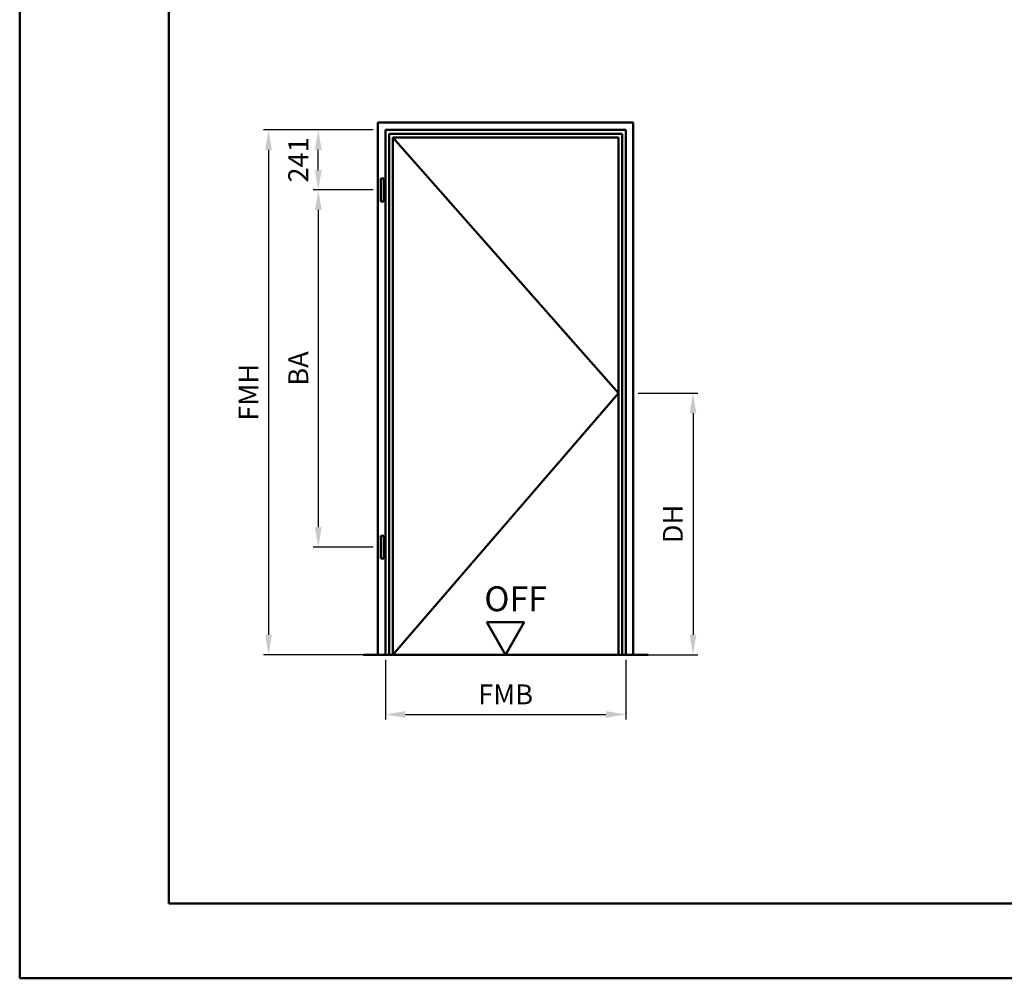
# Model space of a CAD drawing. Units: millimetres. Extents: x 0 to 7560, y -31 to 446.
# Drawn here: x 6300 to 6498, y 0 to 193 of the extents above; entities that cross this region are included whole.
import ezdxf

# ---------------------------------------------------------------- set-up
doc = ezdxf.new("R2010")
doc.units = ezdxf.units.MM
for name, color, linetype, lineweight in [('AM_0', 7, 'Continuous', 50), ('AM_1', 14, 'Continuous', 50), ('AM_5', 3, 'Continuous', 25), ('AM_BOR', 7, 'Continuous', 50)]:
    doc.layers.add(name, color=color, linetype=linetype, lineweight=lineweight)
doc.layers.add('AM_12', color=7, linetype='Continuous', lineweight=50, plot=False)
doc.styles.get("Standard").update_dxf_attribs({"font": 'isocp.shx'})
doc.dimstyles.new('AM_DIN', dxfattribs={"dimtxt": 4, "dimasz": 4, "dimexe": 1, "dimexo": 1, "dimgap": 1.5, "dimtad": 1, "dimdsep": 46, "dimtxsty": 'Standard', "dimcen": 0, "dimclrd": 256, "dimclre": 256, "dimclrt": 2, "dimazin": 2, "dimtp": 0.1, "dimtm": 0.1, "dimtfac": 0.71, "dimtmove": 0, "dimatfit": 3, "dimfxl": 0, "dimlwd": -1, "dimlwe": -1, "dimarcsym": 0})

# ---------------------------------------------------------------- blocks, each defined once
blk = doc.blocks.new('DIN_A3_BOS')
at = {"layer": 'AM_12'}
blk.add_lwpolyline([(0, 0), (420, 0), (420, 297), (0, 297)], close=True, dxfattribs=at)
at = {"layer": 'AM_BOR'}
blk.add_lwpolyline([(20, 10), (410, 10), (410, 287), (20, 287)], close=True, dxfattribs=at)
blk = doc.blocks.new('*D321')
at = {"layer": 'AM_5', "linetype": 'ByBlock'}
for p, q in [((6371, 170.4), (6359, 170.4)), ((6360, 162.35), (6360, 166.4)), ((6371, 158.35), (6359, 158.35))]:
    blk.add_line(p, q, dxfattribs=at)
at = {"layer": 'AM_5'}
for points in [[(6359.33, 166.4), (6360.67, 166.4), (6360, 170.4)], [(6359.33, 162.35), (6360.67, 162.35), (6360, 158.35)]]:
    blk.add_solid(points, dxfattribs=at)
at = {"layer": 'Defpoints', "color": 0}
for p in [(6360, 170.4), (6372, 170.4), (6372, 158.35)]:
    blk.add_point(p, dxfattribs=at)
at = {"layer": 'AM_5', "color": 2, "insert": (6356.5, 164.38), "char_height": 4, "attachment_point": 5, "rotation": 90}
blk.add_mtext('241', dxfattribs=at)
blk = doc.blocks.new('*D322')
at = {"layer": 'AM_5', "linetype": 'ByBlock'}
for p, q in [((6371, 158.35), (6359, 158.35)), ((6360, 154.35), (6360, 90.6)), ((6371, 86.6), (6359, 86.6))]:
    blk.add_line(p, q, dxfattribs=at)
at = {"layer": 'AM_5'}
for points in [[(6359.33, 154.35), (6360.67, 154.35), (6360, 158.35)], [(6359.33, 90.6), (6360.67, 90.6), (6360, 86.6)]]:
    blk.add_solid(points, dxfattribs=at)
at = {"layer": 'Defpoints', "color": 0}
for p in [(6372, 158.35), (6360, 86.6), (6372, 86.6)]:
    blk.add_point(p, dxfattribs=at)
at = {"layer": 'AM_5', "color": 2, "insert": (6356.5, 122.48), "char_height": 4, "attachment_point": 5, "rotation": 90}
blk.add_mtext('BA', dxfattribs=at)
blk = doc.blocks.new('*D323')
at = {"layer": 'AM_5', "linetype": 'ByBlock'}
for p, q in [((6371, 170.4), (6349, 170.4)), ((6350, 166.4), (6350, 69)), ((6371, 65), (6349, 65))]:
    blk.add_line(p, q, dxfattribs=at)
at = {"layer": 'AM_5'}
for points in [[(6349.33, 166.4), (6350.67, 166.4), (6350, 170.4)], [(6349.33, 69), (6350.67, 69), (6350, 65)]]:
    blk.add_solid(points, dxfattribs=at)
at = {"layer": 'Defpoints', "color": 0}
for p in [(6372, 170.4), (6350, 65), (6372, 65)]:
    blk.add_point(p, dxfattribs=at)
at = {"layer": 'AM_5', "color": 2, "insert": (6346.5, 117.7), "char_height": 4, "attachment_point": 5, "rotation": 90}
blk.add_mtext('FMH', dxfattribs=at)
blk = doc.blocks.new('*D324')
at = {"layer": 'AM_5', "linetype": 'ByBlock'}
for p, q in [((6373.5, 64), (6373.5, 52)), ((6421.8, 64), (6421.8, 52)), ((6377.5, 53), (6417.8, 53))]:
    blk.add_line(p, q, dxfattribs=at)
at = {"layer": 'AM_5'}
for points in [[(6377.5, 53.67), (6377.5, 52.33), (6373.5, 53)], [(6417.8, 53.67), (6417.8, 52.33), (6421.8, 53)]]:
    blk.add_solid(points, dxfattribs=at)
at = {"layer": 'Defpoints', "color": 0}
for p in [(6373.5, 65), (6421.8, 65), (6421.8, 53)]:
    blk.add_point(p, dxfattribs=at)
at = {"layer": 'AM_5', "color": 2, "insert": (6397.65, 56.5), "char_height": 4, "attachment_point": 5}
blk.add_mtext('FMB', dxfattribs=at)
blk = doc.blocks.new('*D325')
at = {"layer": 'AM_5', "linetype": 'ByBlock'}
for p, q in [((6424.3, 117.5), (6436.3, 117.5)), ((6435.3, 113.5), (6435.3, 69)), ((6424.3, 65), (6436.3, 65))]:
    blk.add_line(p, q, dxfattribs=at)
at = {"layer": 'AM_5'}
for points in [[(6434.63, 113.5), (6435.97, 113.5), (6435.3, 117.5)], [(6434.63, 69), (6435.97, 69), (6435.3, 65)]]:
    blk.add_solid(points, dxfattribs=at)
at = {"layer": 'Defpoints', "color": 0}
for p in [(6423.3, 117.5), (6423.3, 65), (6435.3, 65)]:
    blk.add_point(p, dxfattribs=at)
at = {"layer": 'AM_5', "color": 2, "insert": (6431.77, 91.25), "char_height": 4, "attachment_point": 5, "rotation": 90}
blk.add_mtext('DH', dxfattribs=at)
blk = doc.blocks.new('OFF Symbol bis Maßstab 1 1.5')
at = {"layer": 'AM_0'}
for p, q in [((3.75, 6.5), (-3.75, 6.5)), ((0, 0), (-3.75, 6.5)), ((0, 0), (3.75, 6.5))]:
    blk.add_line(p, q, dxfattribs=at)
at = {"layer": 'AM_0', "insert": (-4.28, 13.73), "char_height": 5, "width": 18.8759, "attachment_point": 1}
blk.add_mtext('OFF', dxfattribs=at)

msp = doc.modelspace()

# ---------------------------------------------------------------- linework, layer by layer
at = {"layer": 'AM_0'}
for p, q in [((6372, 65), (6372, 171.9)), ((6372, 171.9), (6423.3, 171.9)), ((6373.5, 65), (6373.5, 170.4)), ((6373.5, 170.4), (6421.8, 170.4)), ((6421.8, 170.4), (6421.8, 65)), ((6423.3, 171.9), (6423.3, 65)), ((6374.25, 65), (6374.25, 169.65)), ((6374.25, 169.65), (6421.05, 169.65)), ((6375, 65), (6375, 168.9)), ((6375, 168.9), (6420.3, 168.9)), ((6420.3, 168.9), (6420.3, 65)), ((6421.05, 169.65), (6421.05, 65)), ((6372.6, 160.65), (6373.2, 160.65)), ((6372.6, 156.05), (6372.6, 160.65)), ((6373.2, 156.05), (6373.2, 160.65)), ((6372.6, 156.05), (6373.2, 156.05)), ((6372.6, 88.9), (6373.2, 88.9)), ((6372.6, 84.3), (6372.6, 88.9)), ((6373.2, 84.3), (6373.2, 88.9)), ((6372.6, 84.3), (6373.2, 84.3)), ((6426.3, 65), (6369, 65))]:
    msp.add_line(p, q, dxfattribs=at)
at = {"layer": 'AM_1'}
for p, q in [((6375, 168.9), (6420.3, 117.5)), ((6420.3, 117.5), (6375, 65))]:
    msp.add_line(p, q, dxfattribs=at)

# ---------------------------------------------------------------- block references
at = {"layer": 'AM_0', "lineweight": 0, "xscale": 1.5, "yscale": 1.5, "zscale": 1.5}
msp.add_blockref('DIN_A3_BOS', (6300, 0), dxfattribs=at)
at = {"layer": 'AM_0'}
msp.add_blockref('OFF Symbol bis Maßstab 1 1.5', (6397.65, 65), dxfattribs=at)

# ---------------------------------------------------------------- dimensions: what is measured, and where the dimension line sits
at = {"layer": 'AM_5'}
for base, p1, p2, text, picture, middle in [((6350, 65), (6372, 170.4), (6372, 65), 'FMH', '*D323', (6346.5, 117.7)), ((6360, 170.4), (6372, 158.35), (6372, 170.4), '241', '*D321', (6356.5, 164.375)), ((6360, 86.6), (6372, 158.35), (6372, 86.6), 'BA', '*D322', (6356.5, 122.475)), ((6435.3, 65), (6423.3, 117.5), (6423.3, 65), 'DH', '*D325', (6431.772, 91.25))]:
    dim = msp.add_linear_dim(base=base, p1=p1, p2=p2, angle=90, text=text, dimstyle='AM_DIN', override={"dimtol": 0, "dimlim": 0, "dimtp": 0.1, "dimtm": 0.1, "dimtfac": 0.71, "dimtdec": 1, "dimtolj": 0, "dimtzin": 8}, dxfattribs=at)
    dim.commit()
    dim.dimension.update_dxf_attribs({"geometry": picture, "text_midpoint": middle})
dim = msp.add_linear_dim(base=(6421.8, 53), p1=(6373.5, 65), p2=(6421.8, 65), text='FMB', dimstyle='AM_DIN', override={"dimtol": 0, "dimlim": 0, "dimtp": 0.1, "dimtm": 0.1, "dimtfac": 0.71, "dimtdec": 1, "dimtolj": 0, "dimtzin": 8}, dxfattribs=at)
dim.commit()
dim.dimension.update_dxf_attribs({"geometry": '*D324', "text_midpoint": (6397.65, 56.5)})

doc.saveas('drawing.dxf')
